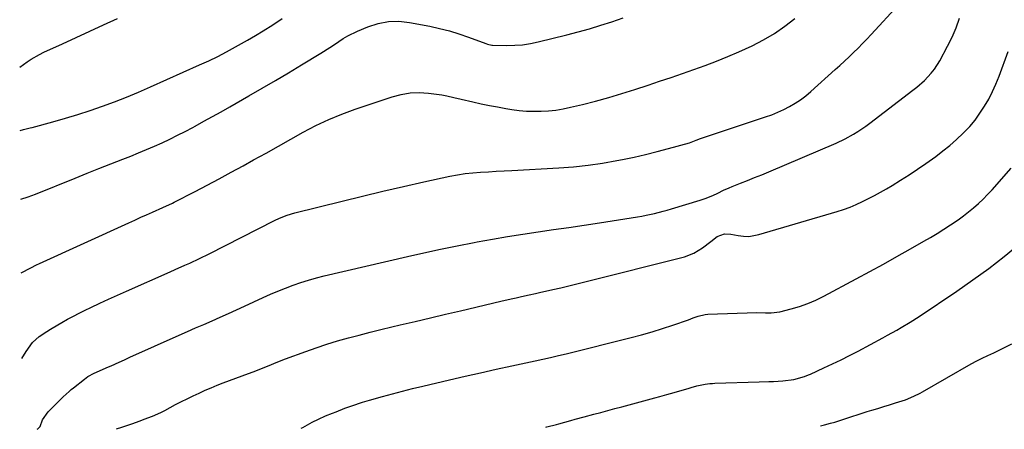
# Model space of a CAD drawing. Units: inches. Extents: x 1862536 to 1867869, y 437078 to 442403.
# Drawn here: x 1862565 to 1862995, y 437078 to 437257 of the extents above; entities that cross this region are included whole.
import ezdxf

# ---------------------------------------------------------------- set-up
doc = ezdxf.new("R2010")
doc.units = ezdxf.units.IN
doc.header["$MEASUREMENT"] = 0
doc.layers.add('7', color=7, linetype='Continuous')
doc.layers.add('8', color=7, linetype='Continuous')

msp = doc.modelspace()

# ---------------------------------------------------------------- linework, layer by layer
at = {"layer": '7', "color": 18}
for points in [[(1862565.71, 437109.37, 1828), (1862567.54, 437112.4, 1828), (1862570.26, 437116.33, 1828), (1862573.28, 437118.86, 1828), (1862576.62, 437121.12, 1828), (1862578.2, 437122.13, 1828), (1862581.42, 437124.06, 1828), (1862583.14, 437125.05, 1828), (1862585.65, 437126.44, 1828), (1862588.17, 437127.8, 1828), (1862590.72, 437129.11, 1828), (1862593.29, 437130.39, 1828), (1862595.82, 437131.6, 1828), (1862599.68, 437133.44, 1828), (1862603.54, 437135.25, 1828), (1862607.43, 437137.01, 1828), (1862611.34, 437138.75, 1828), (1862630.52, 437147.17, 1828), (1862632.66, 437148.12, 1828), (1862636.93, 437150.03, 1828), (1862639.05, 437151, 1828), (1862643.29, 437152.99, 1828), (1862647.48, 437155.07, 1828), (1862676.03, 437169.57, 1828), (1862678.18, 437170.59, 1828), (1862681.51, 437171.88, 1828), (1862684.94, 437172.9, 1828), (1862705.56, 437178.03, 1828), (1862714.48, 437180.2, 1828), (1862723.41, 437182.33, 1828), (1862732.36, 437184.39, 1828), (1862741.32, 437186.39, 1828), (1862752.59, 437188.86, 1828), (1862755.94, 437189.51, 1828), (1862759.3, 437190.04, 1828), (1862762.69, 437190.42, 1828), (1862766.09, 437190.68, 1828), (1862769.51, 437190.85, 1828), (1862772.92, 437191.04, 1828), (1862776.33, 437191.22, 1828), (1862779.75, 437191.41, 1828), (1862800.24, 437192.56, 1828), (1862806.62, 437193.05, 1828), (1862812.98, 437193.71, 1828), (1862819.3, 437194.63, 1828), (1862825.61, 437195.73, 1828), (1862828.04, 437196.21, 1828), (1862833.1, 437197.26, 1828), (1862838.13, 437198.39, 1828), (1862843.14, 437199.64, 1828), (1862848.13, 437200.97, 1828), (1862857.32, 437203.54, 1828), (1862858.08, 437203.78, 1828), (1862860.26, 437204.71, 1828), (1862862.08, 437205.42, 1828), (1862890.58, 437214.82, 1828), (1862893.26, 437215.78, 1828), (1862895.89, 437216.84, 1828), (1862898.47, 437218.04, 1828), (1862901, 437219.33, 1828), (1862903.44, 437220.77, 1828), (1862905.81, 437222.32, 1828), (1862908.07, 437224.03, 1828), (1862910.25, 437225.85, 1828), (1862921.01, 437235.45, 1828), (1862923.04, 437237.29, 1828), (1862925.06, 437239.14, 1828), (1862927.05, 437241.02, 1828), (1862929.02, 437242.92, 1828), (1862930.97, 437244.84, 1828), (1862932.89, 437246.79, 1828), (1862934.78, 437248.77, 1828), (1862936.65, 437250.77, 1828), (1862948.75, 437263.93, 1828)], [(1862564.95, 437208.84, 1822), (1862566.46, 437209.24, 1822), (1862569.27, 437209.97, 1822), (1862570.2, 437210.23, 1822), (1862579.25, 437212.68, 1822), (1862584.69, 437214.23, 1822), (1862590.11, 437215.85, 1822), (1862595.49, 437217.6, 1822), (1862600.85, 437219.44, 1822), (1862606.18, 437221.41, 1822), (1862611.46, 437223.45, 1822), (1862616.7, 437225.62, 1822), (1862621.9, 437227.87, 1822), (1862643.33, 437237.47, 1822), (1862647.3, 437239.31, 1822), (1862651.23, 437241.22, 1822), (1862655.11, 437243.24, 1822), (1862658.96, 437245.33, 1822), (1862664.27, 437248.32, 1822), (1862667.74, 437250.31, 1822), (1862671.16, 437252.37, 1822), (1862675.3, 437254.98, 1822), (1862679.34, 437257.72, 1822)], [(1862565.18, 437178.92, 1824), (1862568.37, 437179.93, 1824), (1862571.58, 437181.12, 1824), (1862588.98, 437188.1, 1824), (1862594.17, 437190.18, 1824), (1862599.37, 437192.24, 1824), (1862604.57, 437194.29, 1824), (1862609.78, 437196.33, 1824), (1862613.24, 437197.68, 1824), (1862616.7, 437199.07, 1824), (1862620.15, 437200.5, 1824), (1862623.57, 437201.99, 1824), (1862626.97, 437203.53, 1824), (1862630.34, 437205.13, 1824), (1862633.69, 437206.77, 1824), (1862637.01, 437208.48, 1824), (1862640.3, 437210.23, 1824), (1862641.35, 437210.8, 1824), (1862645.14, 437212.88, 1824), (1862648.92, 437214.97, 1824), (1862652.7, 437217.08, 1824), (1862656.47, 437219.21, 1824), (1862664.85, 437223.96, 1824), (1862670.65, 437227.28, 1824), (1862676.42, 437230.64, 1824), (1862682.16, 437234.06, 1824), (1862687.87, 437237.52, 1824), (1862696.31, 437242.69, 1824), (1862700.25, 437245.17, 1824), (1862702.19, 437246.44, 1824), (1862706.08, 437248.99, 1824), (1862708.08, 437250.16, 1824), (1862712.25, 437252.18, 1824), (1862716.81, 437254.13, 1824), (1862721.27, 437255.57, 1824), (1862725.8, 437256.47, 1824), (1862730.41, 437256.55, 1824), (1862735.08, 437256.08, 1824), (1862743.86, 437254.39, 1824), (1862748.16, 437253.45, 1824), (1862752.42, 437252.36, 1824), (1862756.62, 437251.07, 1824), (1862760.79, 437249.63, 1824), (1862768.34, 437246.82, 1824), (1862769.06, 437246.57, 1824), (1862770.91, 437246.17, 1824), (1862771.29, 437246.15, 1824), (1862777.5, 437246, 1824), (1862780.97, 437246.06, 1824), (1862784.42, 437246.3, 1824), (1862787.84, 437246.81, 1824), (1862791.24, 437247.52, 1824), (1862803.7, 437250.61, 1824), (1862808.67, 437251.91, 1824), (1862813.61, 437253.29, 1824), (1862818.52, 437254.8, 1824), (1862823.41, 437256.39, 1824), (1862828.27, 437258.06, 1824)], [(1862565.43, 437146.76, 1826), (1862565.45, 437146.77, 1826), (1862569.56, 437148.96, 1826), (1862572.06, 437150.2, 1826), (1862573.33, 437150.8, 1826), (1862612.41, 437168.61, 1826), (1862615, 437169.78, 1826), (1862617.59, 437170.95, 1826), (1862620.19, 437172.1, 1826), (1862622.79, 437173.25, 1826), (1862627.29, 437175.21, 1826), (1862631.52, 437177.2, 1826), (1862632.21, 437177.56, 1826), (1862641.37, 437182.27, 1826), (1862646.63, 437185.01, 1826), (1862651.87, 437187.78, 1826), (1862657.09, 437190.6, 1826), (1862662.29, 437193.45, 1826), (1862666.91, 437196, 1826), (1862672.35, 437199.02, 1826), (1862677.78, 437202.04, 1826), (1862683.21, 437205.08, 1826), (1862688.63, 437208.12, 1826), (1862694.12, 437211, 1826), (1862699.71, 437213.67, 1826), (1862705.44, 437216.03, 1826), (1862711.26, 437218.17, 1826), (1862727.5, 437223.62, 1826), (1862731.37, 437224.64, 1826), (1862735.28, 437225.29, 1826), (1862739.24, 437225.41, 1826), (1862743.24, 437225.18, 1826), (1862749.13, 437224.42, 1826), (1862751.28, 437224.07, 1826), (1862754.44, 437223.28, 1826), (1862757.61, 437222.5, 1826), (1862762.68, 437221.36, 1826), (1862766.28, 437220.58, 1826), (1862769.89, 437219.84, 1826), (1862773.51, 437219.16, 1826), (1862777.14, 437218.52, 1826), (1862779.69, 437218.1, 1826), (1862782.88, 437217.66, 1826), (1862786.09, 437217.35, 1826), (1862789.3, 437217.24, 1826), (1862792.53, 437217.26, 1826), (1862795.74, 437217.47, 1826), (1862798.94, 437217.81, 1826), (1862802.12, 437218.34, 1826), (1862805.28, 437218.99, 1826), (1862810.55, 437220.25, 1826), (1862816.3, 437221.7, 1826), (1862822.03, 437223.25, 1826), (1862827.72, 437224.96, 1826), (1862833.37, 437226.76, 1826), (1862839.27, 437228.73, 1826), (1862844.27, 437230.4, 1826), (1862849.27, 437232.08, 1826), (1862854.26, 437233.76, 1826), (1862859.26, 437235.45, 1826), (1862864.22, 437237.22, 1826), (1862869.15, 437239.09, 1826), (1862874.01, 437241.12, 1826), (1862878.83, 437243.24, 1826), (1862884.64, 437245.91, 1826), (1862889.6, 437248.44, 1826), (1862894.39, 437251.23, 1826), (1862898.94, 437254.4, 1826), (1862903.32, 437257.83, 1826)], [(1862607.07, 437078.53, 1832), (1862609.34, 437079.36, 1832), (1862613.65, 437080.82, 1832), (1862617.34, 437082.08, 1832), (1862619.17, 437082.74, 1832), (1862622.79, 437084.14, 1832), (1862626.33, 437085.74, 1832), (1862628.07, 437086.62, 1832), (1862632.86, 437089.15, 1832), (1862635.4, 437090.47, 1832), (1862637.94, 437091.76, 1832), (1862640.51, 437093.01, 1832), (1862643.09, 437094.23, 1832), (1862645.69, 437095.4, 1832), (1862648.31, 437096.54, 1832), (1862650.95, 437097.61, 1832), (1862653.61, 437098.64, 1832), (1862664.64, 437102.77, 1832), (1862666.68, 437103.55, 1832), (1862670.74, 437105.13, 1832), (1862674.78, 437106.75, 1832), (1862676.81, 437107.55, 1832), (1862680.88, 437109.1, 1832), (1862689.7, 437112.37, 1832), (1862694.31, 437114, 1832), (1862698.95, 437115.55, 1832), (1862703.63, 437116.97, 1832), (1862708.33, 437118.3, 1832), (1862713.06, 437119.55, 1832), (1862717.8, 437120.76, 1832), (1862722.55, 437121.93, 1832), (1862727.3, 437123.08, 1832), (1862730.95, 437123.93, 1832), (1862737.54, 437125.48, 1832), (1862744.12, 437127.03, 1832), (1862750.71, 437128.59, 1832), (1862757.29, 437130.14, 1832), (1862774.87, 437134.29, 1832), (1862779.38, 437135.33, 1832), (1862781.64, 437135.84, 1832), (1862783.9, 437136.34, 1832), (1862787.3, 437137.08, 1832), (1862790.1, 437137.73, 1832), (1862791.78, 437138.11, 1832), (1862797.64, 437139.43, 1832), (1862801.12, 437140.23, 1832), (1862804.6, 437141.05, 1832), (1862808.08, 437141.89, 1832), (1862811.55, 437142.75, 1832), (1862855.1, 437153.7, 1832), (1862859.27, 437155.24, 1832), (1862863.02, 437157.61, 1832), (1862866.57, 437160.42, 1832), (1862869.45, 437162.55, 1832), (1862872.56, 437163.67, 1832), (1862875.34, 437163.58, 1832), (1862878.63, 437162.95, 1832), (1862880.91, 437162.68, 1832), (1862883.18, 437162.62, 1832), (1862887.67, 437163.39, 1832), (1862921.83, 437173.48, 1832), (1862924.65, 437174.39, 1832), (1862927.44, 437175.4, 1832), (1862930.18, 437176.55, 1832), (1862932.88, 437177.79, 1832), (1862935.53, 437179.14, 1832), (1862938.16, 437180.52, 1832), (1862940.76, 437181.97, 1832), (1862943.34, 437183.46, 1832), (1862945.78, 437184.9, 1832), (1862949.53, 437187.19, 1832), (1862953.25, 437189.54, 1832), (1862956.9, 437191.98, 1832), (1862960.51, 437194.48, 1832), (1862964.87, 437197.58, 1832), (1862968, 437199.92, 1832), (1862971.06, 437202.37, 1832), (1862973.99, 437204.95, 1832), (1862976.84, 437207.64, 1832), (1862979.71, 437210.67, 1832), (1862982.06, 437213.44, 1832), (1862984.2, 437216.37, 1832), (1862986.21, 437219.42, 1832), (1862988.01, 437222.6, 1832), (1862989.69, 437225.84, 1832), (1862991.18, 437229.16, 1832), (1862992.54, 437232.55, 1832), (1862996.54, 437243.31, 1832)], [(1862687.67, 437078.88, 1834), (1862688.35, 437079.21, 1834), (1862692.52, 437081.43, 1834), (1862695.33, 437082.84, 1834), (1862698.38, 437084.22, 1834), (1862701.42, 437085.48, 1834), (1862702.94, 437086.08, 1834), (1862706.78, 437087.55, 1834), (1862709.84, 437088.66, 1834), (1862714.46, 437090.22, 1834), (1862717.58, 437091.15, 1834), (1862723.2, 437092.72, 1834), (1862727.58, 437093.91, 1834), (1862731.97, 437095.07, 1834), (1862736.38, 437096.18, 1834), (1862740.8, 437097.25, 1834), (1862752.49, 437099.99, 1834), (1862759.27, 437101.56, 1834), (1862766.06, 437103.1, 1834), (1862772.86, 437104.59, 1834), (1862779.66, 437106.06, 1834), (1862789.88, 437108.22, 1834), (1862793.27, 437108.96, 1834), (1862796.66, 437109.74, 1834), (1862800.03, 437110.55, 1834), (1862803.41, 437111.37, 1834), (1862831.78, 437118.42, 1834), (1862836.38, 437119.62, 1834), (1862840.95, 437120.92, 1834), (1862845.48, 437122.34, 1834), (1862849.99, 437123.84, 1834), (1862856.88, 437126.25, 1834), (1862858.96, 437126.99, 1834), (1862861.03, 437127.74, 1834), (1862864.2, 437128.5, 1834), (1862865.29, 437128.59, 1834), (1862886.66, 437129.33, 1834), (1862890.46, 437129.3, 1834), (1862892.99, 437129.19, 1834), (1862896.72, 437129.66, 1834), (1862901.73, 437130.93, 1834), (1862905.42, 437132.01, 1834), (1862909.04, 437133.26, 1834), (1862912.55, 437134.78, 1834), (1862916, 437136.47, 1834), (1862930.1, 437144.05, 1834), (1862936.06, 437147.28, 1834), (1862942.01, 437150.53, 1834), (1862947.93, 437153.83, 1834), (1862953.83, 437157.16, 1834), (1862959.66, 437160.47, 1834), (1862962.62, 437162.19, 1834), (1862965.56, 437163.95, 1834), (1862968.47, 437165.77, 1834), (1862971.35, 437167.63, 1834), (1862974.67, 437169.89, 1834), (1862976.97, 437171.54, 1834), (1862979.19, 437173.29, 1834), (1862981.38, 437175.08, 1834), (1862983.5, 437176.96, 1834), (1862985.56, 437178.9, 1834), (1862987.53, 437180.92, 1834), (1862989.46, 437182.99, 1834), (1862997.88, 437192.45, 1834)], [(1862794.49, 437079.35, 1836), (1862795.01, 437079.46, 1836), (1862799.18, 437080.49, 1836), (1862800.17, 437080.76, 1836), (1862805.48, 437082.22, 1836), (1862807.43, 437082.75, 1836), (1862811.34, 437083.82, 1836), (1862815.49, 437084.94, 1836), (1862818.55, 437085.77, 1836), (1862821.6, 437086.59, 1836), (1862824.66, 437087.41, 1836), (1862827.71, 437088.22, 1836), (1862839.02, 437091.23, 1836), (1862842.19, 437092.1, 1836), (1862844.29, 437092.69, 1836), (1862847.45, 437093.58, 1836), (1862849, 437094.03, 1836), (1862852.66, 437095.08, 1836), (1862857.2, 437096.38, 1836), (1862858.01, 437096.61, 1836), (1862860.46, 437097.31, 1836), (1862864.16, 437098.1, 1836), (1862866.24, 437098.36, 1836), (1862867.29, 437098.43, 1836), (1862868.34, 437098.48, 1836), (1862887.71, 437099.05, 1836), (1862891.91, 437099.21, 1836), (1862894.01, 437099.32, 1836), (1862898.04, 437099.59, 1836), (1862902.86, 437100.2, 1836), (1862907.48, 437101.42, 1836), (1862909.26, 437102.11, 1836), (1862910.14, 437102.49, 1836), (1862915.99, 437105.16, 1836), (1862919.77, 437106.92, 1836), (1862923.52, 437108.74, 1836), (1862927.24, 437110.62, 1836), (1862930.93, 437112.55, 1836), (1862941.82, 437118.38, 1836), (1862943.84, 437119.48, 1836), (1862947.85, 437121.71, 1836), (1862949.84, 437122.85, 1836), (1862953.77, 437125.22, 1836), (1862957.63, 437127.71, 1836), (1862974.15, 437138.77, 1836), (1862981.13, 437143.63, 1836), (1862988, 437148.64, 1836), (1862994.7, 437153.88, 1836), (1863001.27, 437159.27, 1836)], [(1862914.57, 437079.87, 1838), (1862916.27, 437080.3, 1838), (1862918.95, 437081.04, 1838), (1862920.74, 437081.57, 1838), (1862924.3, 437082.65, 1838), (1862927.83, 437083.82, 1838), (1862931.36, 437085, 1838), (1862934.91, 437086.1, 1838), (1862936.95, 437086.72, 1838), (1862939.55, 437087.51, 1838), (1862942.14, 437088.31, 1838), (1862944.74, 437089.11, 1838), (1862947.33, 437089.92, 1838), (1862951.62, 437091.29, 1838), (1862955.34, 437092.78, 1838), (1862958.05, 437094.18, 1838), (1862959.12, 437094.78, 1838), (1862980.37, 437106.91, 1838), (1862982.77, 437108.22, 1838), (1862985.22, 437109.45, 1838), (1862987.69, 437110.63, 1838), (1862990.18, 437111.78, 1838), (1862994.67, 437113.92, 1838), (1862998.08, 437115.71, 1838)]]:
    msp.add_polyline3d(points, dxfattribs=at)
at = {"layer": '8', "color": 18}
for points in [[(1862564.74, 437236.59, 1820), (1862567.95, 437238.82, 1820), (1862569.7, 437239.99, 1820), (1862573.34, 437242.1, 1820), (1862575.23, 437243.03, 1820), (1862583.4, 437246.76, 1820), (1862589.41, 437249.51, 1820), (1862595.41, 437252.26, 1820), (1862601.41, 437255.02, 1820), (1862607.41, 437257.78, 1820)], [(1862572.32, 437078.38, 1830), (1862572.71, 437078.59, 1830), (1862573.7, 437079.6, 1830), (1862574.73, 437082.53, 1830), (1862577.18, 437086.03, 1830), (1862578.74, 437087.67, 1830), (1862581.95, 437090.82, 1830), (1862583.68, 437092.49, 1830), (1862586.32, 437094.94, 1830), (1862587.24, 437095.71, 1830), (1862588.17, 437096.47, 1830), (1862592.99, 437100.26, 1830), (1862594.5, 437101.37, 1830), (1862597.23, 437102.91, 1830), (1862602.26, 437105.09, 1830), (1862602.85, 437105.34, 1830), (1862604.65, 437106.08, 1830), (1862608.15, 437107.67, 1830), (1862610.47, 437108.77, 1830), (1862611.63, 437109.3, 1830), (1862612.8, 437109.83, 1830), (1862634.46, 437119.49, 1830), (1862638.02, 437121.07, 1830), (1862641.59, 437122.64, 1830), (1862645.17, 437124.2, 1830), (1862648.75, 437125.75, 1830), (1862652.32, 437127.3, 1830), (1862655.89, 437128.88, 1830), (1862659.44, 437130.49, 1830), (1862662.98, 437132.13, 1830), (1862671.03, 437135.88, 1830), (1862674.27, 437137.34, 1830), (1862677.53, 437138.74, 1830), (1862680.83, 437140.05, 1830), (1862684.16, 437141.3, 1830), (1862687.52, 437142.46, 1830), (1862690.9, 437143.53, 1830), (1862694.32, 437144.48, 1830), (1862697.77, 437145.34, 1830), (1862734.08, 437153.82, 1830), (1862741.34, 437155.46, 1830), (1862748.61, 437157.05, 1830), (1862755.9, 437158.53, 1830), (1862763.21, 437159.96, 1830), (1862764.54, 437160.21, 1830), (1862771.2, 437161.42, 1830), (1862777.87, 437162.57, 1830), (1862784.56, 437163.62, 1830), (1862791.26, 437164.61, 1830), (1862797.96, 437165.57, 1830), (1862804.66, 437166.55, 1830), (1862811.35, 437167.57, 1830), (1862818.05, 437168.6, 1830), (1862834.57, 437171.19, 1830), (1862836.45, 437171.51, 1830), (1862838.33, 437171.85, 1830), (1862842.05, 437172.65, 1830), (1862845.75, 437173.57, 1830), (1862847.58, 437174.08, 1830), (1862849.41, 437174.61, 1830), (1862861.98, 437178.4, 1830), (1862864.22, 437179.15, 1830), (1862867.49, 437180.52, 1830), (1862869.63, 437181.52, 1830), (1862872.23, 437182.78, 1830), (1862874.71, 437183.88, 1830), (1862875.97, 437184.39, 1830), (1862879.62, 437185.82, 1830), (1862882.7, 437187.05, 1830), (1862885.77, 437188.29, 1830), (1862888.84, 437189.56, 1830), (1862891.9, 437190.84, 1830), (1862921.4, 437203.37, 1830), (1862925.28, 437205.18, 1830), (1862929.02, 437207.25, 1830), (1862930.84, 437208.38, 1830), (1862934.38, 437210.79, 1830), (1862936.11, 437212.06, 1830), (1862954.92, 437226.41, 1830), (1862956.64, 437227.78, 1830), (1862959.91, 437230.71, 1830), (1862962.92, 437233.91, 1830), (1862964.28, 437235.62, 1830), (1862966.61, 437239.32, 1830), (1862970.05, 437245.71, 1830), (1862972.02, 437249.69, 1830), (1862973.81, 437253.75, 1830), (1862975.31, 437257.91, 1830)]]:
    msp.add_polyline3d(points, dxfattribs=at)

doc.saveas('drawing.dxf')
